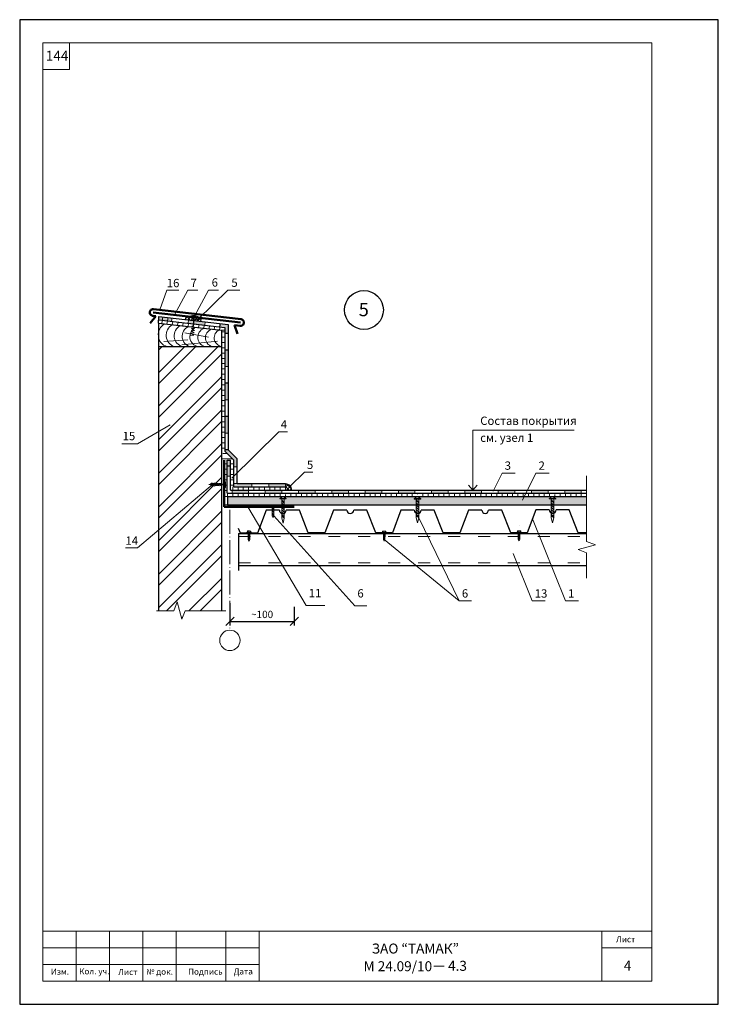
# Model space of a CAD drawing. Units: millimetres. Extents: x -1741 to 2415, y -12789 to 6311.
# Drawn here: x 80 to 290, y 1638 to 1934 of the extents above; entities that cross this region are included whole.
import ezdxf

# ---------------------------------------------------------------- set-up
doc = ezdxf.new("R2010")
doc.units = ezdxf.units.MM
doc.header["$PDMODE"] = 2
doc.linetypes.add('ACAD_ISO03W100', pattern=[30, 12, -18])
doc.linetypes.add('ACAD_ISO04W100', pattern=[30, 24, -3, 0, -3])
doc.layers.get('0').update_dxf_attribs({"plot": 0})
for name, color, linetype, lineweight in [('вспомогательные линии', 161, 'Continuous', 13), ('Дюбеля', 3, 'Continuous', 15), ('Механ. крепление', 192, 'Continuous', 15), ('Механическое креепление', 200, 'Continuous', 30), ('Механическое крепление', 244, 'Continuous', 15), ('Надписи', 180, 'Continuous', 13), ('Слой1', 7, 'Continuous', 25), ('Слой2', 7, 'Continuous', 35), ('Штампы', 7, 'Continuous', 15), ('Штрих', 151, 'Continuous', 9), ('Штриховка', 161, 'Continuous', 9)]:
    doc.layers.add(name, color=color, linetype=linetype, lineweight=lineweight)
doc.layers.add('Штрих доски', color=7, linetype='Continuous', lineweight=9, true_color=0xffc49f)
doc.styles.get("Standard").update_dxf_attribs({"font": 'times.ttf'})
doc.dimstyles.new('привязка 100', dxfattribs={"dimtxt": 2.5, "dimasz": 2.5, "dimexe": 1.25, "dimexo": 1, "dimgap": 1, "dimtad": 1, "dimlfac": 10, "dimzin": 9, "dimtxsty": 'Standard', "dimblk": 'OBLIQUE', "dimcen": 2.5, "dimadec": 0, "dimazin": 0, "dimtfac": 1, "dimtmove": 1, "dimatfit": 3, "dimfxl": 0, "dimarcsym": 0})
pattern_1 = [(45, (-11722.5819, 7316.6162), (-0.561266008, 0.561266008), []), (135, (-11722.5819, 7316.6162), (-0.561266008, -0.561266008), [])]

# ---------------------------------------------------------------- blocks, each defined once
blk = doc.blocks.new('_Oblique')
at = {"color": 0, "linetype": 'ByBlock', "lineweight": -2}
blk.add_line((-0.5, -0.5), (0.5, 0.5), dxfattribs=at)
blk = doc.blocks.new('*D609')
at = {"layer": 'Defpoints', "color": 0, "linetype": 'Continuous', "ltscale": 100}
for p in [(143.14, 1759.25), (162.49, 1758.1), (162.49, 1752.72)]:
    blk.add_point(p, dxfattribs=at)
at = {"layer": 'Штрих', "color": 0, "linetype": 'Continuous', "lineweight": -2, "ltscale": 100}
for p, q in [((143.14, 1758.25), (143.14, 1751.47)), ((162.49, 1757.1), (162.49, 1751.47)), ((143.14, 1752.72), (162.49, 1752.72))]:
    blk.add_line(p, q, dxfattribs=at)
at = {"layer": 'Штрих', "color": 0, "linetype": 'Continuous', "lineweight": -2, "ltscale": 100, "xscale": 2.5, "yscale": 2.5, "zscale": 2.5, "rotation": 180}
blk.add_blockref('_Oblique', (143.14, 1752.72), dxfattribs=at)
at = {"layer": 'Штрих', "color": 0, "linetype": 'Continuous', "lineweight": -2, "ltscale": 100, "xscale": 2.5, "yscale": 2.5, "zscale": 2.5}
blk.add_blockref('_Oblique', (162.49, 1752.72), dxfattribs=at)
at = {"layer": 'Штрих', "color": 0, "linetype": 'Continuous', "ltscale": 100, "insert": (152.82, 1754.83), "char_height": 2.5, "attachment_point": 5}
blk.add_mtext('{\\fTimes New Roman|b0|i0|c204|p18;\\H0.875x;~100}', dxfattribs=at)

msp = doc.modelspace()

# ---------------------------------------------------------------- hatches: boundary and pattern name
at = {"layer": 'Механическое крепление', "lineweight": 5}
h = msp.add_hatch(dxfattribs=at)
h.set_pattern_fill('ANSI31', color=0, scale=0.128, angle=-1, style=0)
h.set_pattern_definition([(44, (231.47474, 3445.7991), (-0.28230916, 0.29233969), [])])
h.paths.add_polyline_path([(138.83697, 1793.99496), (137.5956, 1793.99496), (137.34713, 1793.7492), (138.83697, 1793.7492)])
h.paths.add_polyline_path([(140.88497, 1793.87208), (139.28596, 1793.99496), (138.83697, 1793.99496), (138.83697, 1793.7492), (139.28596, 1793.7492)])
at = {"layer": 'Механическое крепление'}
h = msp.add_hatch(dxfattribs=at)
h.set_pattern_fill('ANSI31', color=0, scale=0.15246, angle=90, style=0)
h.set_pattern_definition([(135, (451.6772, -2876.92945), (-0.34228246, -0.34228246), [])])
h.paths.add_polyline_path([(158.74006, 1784.51072), (159.47187, 1783.78689), (159.47187, 1788.45103), (158.74006, 1789.17486), (158.74006, 1788.73951)])
h = msp.add_hatch(dxfattribs=at)
h.set_pattern_fill('ANSI31', color=0, scale=0.15246, angle=90, style=0)
h.set_pattern_definition([(135, (492.08086, -2876.8569), (-0.34228246, -0.34228246), [])])
h.paths.add_polyline_path([(199.1437, 1784.58326), (199.8755, 1783.85943), (199.8755, 1788.52356), (199.1437, 1789.24739), (199.1437, 1788.81204)])
h = msp.add_hatch(dxfattribs=at)
h.set_pattern_fill('ANSI31', color=0, scale=0.15246, angle=90, style=0)
h.set_pattern_definition([(135, (532.6589, -2876.854), (-0.34228246, -0.34228246), [])])
h.paths.add_polyline_path([(239.72174, 1784.58615), (240.45355, 1783.86232), (240.45355, 1788.52645), (239.72174, 1789.25028), (239.72174, 1788.81493)])
at = {"layer": 'Штрих', "linetype": 'Continuous', "ltscale": 100}
h = msp.add_hatch(dxfattribs=at)
h.set_pattern_fill('ANSI31', color=0, scale=0.5, angle=35, style=0)
h.set_pattern_definition([(80, (-11722.5819, 7316.6162), (-1.5633823, 0.27566648), [])])
h.paths.add_polyline_path([(125.62132, 1842.95285), (125.73662, 1843.94618), (121.73371, 1844.40735), (121.62042, 1842.40717), (132.40576, 1841.23), (132.0437, 1841.40716), (132.42753, 1841.55993), (132.42833, 1842.16862), (130.58932, 1842.38049)])
h.paths.add_polyline_path([(140.62042, 1840.3334), (141.62042, 1840.3334), (141.62042, 1841.1096), (132.56723, 1842.15261), (132.56583, 1841.61498), (132.0437, 1841.40716), (132.40576, 1841.23)])
h = msp.add_hatch(color=0, dxfattribs=at)
h.paths.add_polyline_path([(145.26771, 1801.60524), (142.62042, 1804.31516), (141.62042, 1804.31516), (141.62042, 1803.87481), (144.26771, 1801.16488), (144.268, 1799.20016), (145.26811, 1799.20033)])
h.paths.add_polyline_path([(149.7257, 1794.15211), (145.26893, 1794.15213), (144.44656, 1794.15201), (144.26879, 1793.91871), (144.26889, 1793.2152), (149.7257, 1793.21518)])
h.paths.add_polyline_path([(159.84218, 1794.15208), (154.78394, 1794.1521), (154.78394, 1793.21516), (159.84217, 1793.21515)])
h.paths.add_polyline_path([(142.61811, 1824.31516), (141.62042, 1824.31516), (141.62042, 1819.31516), (142.61869, 1819.31516)])
h.paths.add_polyline_path([(142.61927, 1814.31516), (141.62042, 1814.31516), (141.62042, 1809.31516), (142.61984, 1809.31695)])
h.paths.add_polyline_path([(142.61607, 1842.00151), (140.16951, 1842.28337), (140.03066, 1841.29275), (141.62042, 1841.1096), (141.62042, 1839.31501), (142.61638, 1839.31501)])
h.paths.add_polyline_path([(142.61696, 1834.31516), (141.62042, 1834.31516), (141.62042, 1829.31532), (142.61753, 1829.31532)])
h.paths.add_polyline_path([(125.73662, 1843.94618), (121.73487, 1844.40722), (121.73487, 1843.4006), (125.62132, 1842.95285)])
h.paths.add_polyline_path([(133.8688, 1843.00927), (130.70377, 1843.37392), (130.58847, 1842.38058), (133.8688, 1842.00266)])
h.paths.add_polyline_path([(135.67091, 1842.80165), (133.8688, 1843.00927), (133.8688, 1842.00266), (135.55646, 1841.80822)])
h = msp.add_hatch(dxfattribs=at)
h.set_pattern_fill('ANSI37', color=0, scale=0.25, style=0)
h.set_pattern_definition(pattern_1)
h.paths.add_polyline_path([(132.26466, 1843.19409), (132.39677, 1844.18548), (129.90787, 1844.47222), (129.79342, 1843.4788)])
h.paths.add_polyline_path([(134.33604, 1842.95544), (134.45049, 1843.94887), (132.47162, 1844.17686), (132.34495, 1843.18484)])
h = msp.add_hatch(dxfattribs=at)
h.set_pattern_fill('ANSI31', color=0, scale=0.5, angle=135, style=0)
h.set_pattern_definition([(180, (-11722.5819, 7316.6162), (-3e-16, -1.5875), [])])
h.paths.add_polyline_path([(144.26771, 1801.16479), (143.26778, 1801.16476), (143.26874, 1793.21508), (143.73267, 1793.21514), (144.26879, 1793.91871)])
h.paths.add_polyline_path([(141.62042, 1803.87481), (140.62042, 1802.78225), (140.62042, 1801.16463), (141.39883, 1801.16463), (141.39927, 1794.22028), (141.64306, 1794.22015, 0.359058926), (141.85648, 1794.39838), (141.85724, 1795.80943), (141.92636, 1795.8094), (141.92428, 1791.9358), (141.85516, 1791.93583), (141.85591, 1793.33119, 0.359288591), (141.64268, 1793.52239), (141.39931, 1793.52252), (141.39945, 1791.2782), (142.26874, 1791.27825), (142.26796, 1801.16469), (144.26771, 1801.16488)])
h.paths.add_polyline_path([(141.62042, 1840.3334), (140.62042, 1840.3334), (140.62042, 1803.87481), (141.62042, 1803.87481)])
h = msp.add_hatch(dxfattribs=at)
h.set_pattern_fill('ANSI32', color=0, scale=0.75, style=0)
h.set_pattern_definition([(45, (-11713.4784, 7045.905), (-5.051394, 5.051394), []), (45, (-11710.111, 7045.905), (-5.051394, 5.051394), [])])
h.paths.add_polyline_path([(121.62042, 1755.88289), (126.26077, 1755.88289), (127.31122, 1758.59418), (128.70272, 1753.40819), (129.64922, 1755.88289), (140.62042, 1755.88289), (140.62042, 1835.32128), (138.51978, 1835.32128, -0.015668101), (138.35247, 1835.32128), (121.62042, 1835.32128), (121.62042, 1807.98359)])
h = msp.add_hatch(color=0, dxfattribs=at)
h.paths.add_polyline_path([(143.26778, 1801.16481), (142.26796, 1801.16469), (142.2681, 1799.46722), (143.26799, 1799.46737)])
h.paths.add_polyline_path([(158.76716, 1792.21515), (153.76716, 1792.21517), (153.76716, 1791.27833), (158.76716, 1791.27832)])
h.paths.add_polyline_path([(148.76716, 1792.21519), (143.76716, 1792.2152), (143.76716, 1791.27834), (148.76716, 1791.27833)])
h.paths.add_polyline_path([(143.26778, 1799.46737), (142.26822, 1799.46722), (142.26841, 1796.40928), (143.26824, 1796.40928)])
h.paths.add_polyline_path([(238.76716, 1792.21493), (233.76716, 1792.21493), (233.76716, 1791.27825), (238.76716, 1791.27825)])
h.paths.add_polyline_path([(248.76716, 1792.21493), (243.76716, 1792.21493), (243.76716, 1791.27825), (248.76716, 1791.27825)])
h.paths.add_polyline_path([(228.76716, 1792.21493), (223.76716, 1792.21493), (223.76716, 1791.27825), (228.76716, 1791.27825)])
h.paths.add_polyline_path([(168.76716, 1792.21493), (163.76716, 1792.21493), (163.76716, 1791.27825), (168.76716, 1791.27825)])
h.paths.add_polyline_path([(178.76716, 1792.21493), (173.76716, 1792.21493), (173.76716, 1791.27825), (178.76716, 1791.27825)])
h.paths.add_polyline_path([(188.76716, 1792.21493), (183.76716, 1792.21493), (183.76716, 1791.27825), (188.76716, 1791.27825)])
h.paths.add_polyline_path([(198.76716, 1792.21493), (193.76716, 1792.21493), (193.76716, 1791.27825), (198.76716, 1791.27825)])
h.paths.add_polyline_path([(208.76716, 1792.21493), (203.76716, 1792.21493), (203.76716, 1791.27825), (208.76716, 1791.27825)])
h.paths.add_polyline_path([(218.76716, 1792.21493), (213.76716, 1792.21493), (213.76716, 1791.27825), (218.76716, 1791.27825)])
h = msp.add_hatch(dxfattribs=at)
h.set_pattern_fill('ANSI37', color=0, scale=0.25, style=0)
h.set_pattern_definition(pattern_1)
h.paths.add_polyline_path([(161.70245, 1792.21514, 0.426086762), (159.85419, 1794.15208), (159.84218, 1794.15208), (159.84217, 1793.21515), (159.84217, 1792.21515)])
h = msp.add_hatch(dxfattribs=at)
h.set_pattern_fill('ANSI31', color=0, scale=0.5, angle=45, style=0)
h.set_pattern_definition([(90, (-11722.5819, 7316.6162), (-1.5875, 3e-16), [])])
h.paths.add_polyline_path([(159.84217, 1793.21515), (144.26889, 1793.2152), (143.73267, 1793.21514), (143.26882, 1792.60641), (143.26886, 1792.21521), (159.84217, 1792.21515)])
h.paths.add_polyline_path([(142.26874, 1791.27834), (142.26874, 1791.27825), (141.39945, 1791.2782), (141.39952, 1790.27825), (158.98026, 1790.27825), (158.9807, 1790.70163), (157.94615, 1790.71172, -0.208591421), (160.2834, 1790.68893), (159.11894, 1790.70028), (159.1185, 1790.27825), (180.88014, 1790.27825), (181.52703, 1790.4367), (180.55589, 1790.91189), (180.93972, 1791.06467), (180.93995, 1791.2783)])
h.paths.add_polyline_path([(199.48602, 1790.27825), (199.4865, 1790.73471), (198.45195, 1790.7448, -0.208591421), (200.7892, 1790.72201), (199.62473, 1790.73336), (199.62426, 1790.27825), (211.19227, 1790.27825), (211.84642, 1790.43848), (210.87528, 1790.91367), (211.25911, 1791.06644), (211.25933, 1791.27826), (181.07818, 1791.2783), (181.07802, 1791.11971), (180.55589, 1790.91189), (181.52703, 1790.4367), (180.88014, 1790.27825)])
h.paths.add_polyline_path([(211.39757, 1791.27826), (211.39741, 1791.12149), (210.87528, 1790.91367), (211.84642, 1790.43848), (211.19227, 1790.27825), (240.04635, 1790.27825), (240.04686, 1790.76834), (239.01231, 1790.77843, -0.208591421), (241.34956, 1790.75564), (240.1851, 1790.767), (240.18459, 1790.27825), (250.08542, 1790.27825), (250.30475, 1790.57033), (250.30475, 1791.27825), (219.62318, 1791.27825)])
at = {"layer": 'Штрих', "ltscale": 100, "true_color": 0xd5ffc7}
msp.add_hatch(color=254, dxfattribs=at).paths.add_polyline_path([(142.39971, 1790.27825), (250.30485, 1790.27825), (250.30485, 1787.77825), (142.39971, 1787.77825)])
at = {"layer": 'Штрих доски', "linetype": 'Continuous', "ltscale": 100}
h = msp.add_hatch(dxfattribs=at)
h.set_pattern_fill('ANSI31', scale=0.15, angle=90, style=0)
h.set_pattern_definition([(135, (1.3471, 2.7304), (-0.3367596, -0.3367596), [])])
h.paths.add_polyline_path([(156.28936, 1786.50169), (155.80936, 1786.97646), (155.80936, 1786.69091), (155.80936, 1784.92109), (156.28936, 1784.44632)])
h = msp.add_hatch(dxfattribs=at)
h.set_pattern_fill('ANSI31', scale=0.1, angle=90, style=0)
h.set_pattern_definition([(135, (-5.7963, -5.62648), (-0.224506403, -0.224506403), [])])
h.paths.add_polyline_path([(149.14528, 1778.7123), (148.66594, 1779.18641), (148.66594, 1778.90086), (148.66232, 1777.87063), (149.14065, 1777.39751)])
h = msp.add_hatch(dxfattribs=at)
h.set_pattern_fill('ANSI31', scale=0.1, angle=90, style=0)
h.set_pattern_definition([(135, (34.8137, -5.6498), (-0.224506403, -0.224506403), [])])
h.paths.add_polyline_path([(189.75527, 1778.68898), (189.27593, 1779.1631), (189.27593, 1778.87755), (189.27231, 1777.84731), (189.75065, 1777.37419)])
h = msp.add_hatch(dxfattribs=at)
h.set_pattern_fill('ANSI31', scale=0.1, angle=90, style=0)
h.set_pattern_definition([(135, (75.365, -5.6016), (-0.224506403, -0.224506403), [])])
h.paths.add_polyline_path([(230.30657, 1778.73719), (229.82723, 1779.2113), (229.82723, 1778.92575), (229.82361, 1777.89551), (230.30194, 1777.42239)])

# ---------------------------------------------------------------- linework, layer by layer
at = {"color": 0}
for p, q in [((289.94342, 1933.62217), (79.94342, 1933.62217)), ((79.94342, 1933.62217), (79.94342, 1637.62217)), ((289.94342, 1637.62217), (289.94342, 1933.62217)), ((79.94342, 1637.62217), (289.94342, 1637.62217)), ((79.94342, 1637.62217), (289.94342, 1637.62217))]:
    msp.add_line(p, q, dxfattribs=at)
at = {"layer": 'вспомогательные линии', "color": 0, "linetype": 'Continuous', "lineweight": 30}
msp.add_circle((183.41773, 1846.35262), 5.84184, dxfattribs=at)
at = {"layer": 'Дюбеля', "color": 0, "linetype": 'Continuous', "lineweight": 5, "ltscale": 2}
for p, q in [((158.12985, 1789.72223), (158.12894, 1789.5926)), ((158.12894, 1789.5926), (160.07702, 1789.57896)), ((158.12985, 1789.72223), (159.16236, 1789.715)), ((158.39262, 1790.22084), (158.38912, 1789.72042)), ((158.39262, 1790.22084), (159.82217, 1790.21082)), ((158.6523, 1790.27825), (158.64838, 1789.7186)), ((160.07793, 1789.70859), (159.04542, 1789.71582)), ((159.5629, 1790.21264), (159.5594, 1789.71222)), ((159.82217, 1790.21082), (159.81866, 1789.7104)), ((160.07793, 1789.70859), (160.07702, 1789.57896)), ((198.53349, 1789.65515), (198.53258, 1789.52551)), ((198.53258, 1789.52551), (200.48066, 1789.51187)), ((198.53349, 1789.65515), (199.566, 1789.64792)), ((198.79626, 1790.15375), (198.79275, 1789.65333)), ((198.79626, 1790.15375), (200.22581, 1790.14374)), ((199.05552, 1790.15193), (199.05202, 1789.65152)), ((200.48157, 1789.6415), (199.44906, 1789.64873)), ((199.96654, 1790.14555), (199.96304, 1789.64514)), ((200.22581, 1790.14374), (200.2223, 1789.64332)), ((200.48157, 1789.6415), (200.48066, 1789.51187)), ((239.11154, 1789.67218), (239.11063, 1789.54255)), ((239.11063, 1789.54255), (241.05871, 1789.5289)), ((239.11154, 1789.67218), (240.14404, 1789.66495)), ((239.37431, 1790.17078), (239.3708, 1789.67036)), ((239.37431, 1790.17078), (240.80386, 1790.16077)), ((239.63357, 1790.16897), (239.63007, 1789.66855)), ((241.05962, 1789.65854), (240.02711, 1789.66577)), ((240.54459, 1790.16259), (240.54109, 1789.66217)), ((240.80386, 1790.16077), (240.80035, 1789.66035)), ((241.05962, 1789.65854), (241.05871, 1789.5289)), ((155.40911, 1787.32202), (155.40852, 1787.23699)), ((155.40852, 1787.23699), (156.68628, 1787.22804)), ((155.40911, 1787.32202), (156.08635, 1787.31727)), ((155.58187, 1787.70678), (155.57917, 1787.32083)), ((155.58187, 1787.70678), (156.09203, 1787.7032)), ((155.75193, 1787.70558), (155.74922, 1787.31964)), ((156.51953, 1787.70021), (156.00936, 1787.70378)), ((156.68688, 1787.31307), (156.00965, 1787.31781)), ((156.34947, 1787.7014), (156.34677, 1787.31545)), ((156.51953, 1787.70021), (156.51682, 1787.31426)), ((156.68688, 1787.31307), (156.68628, 1787.22804)), ((148.2657, 1779.53197), (148.2651, 1779.44694)), ((148.2651, 1779.44694), (149.54287, 1779.43799)), ((148.2657, 1779.53197), (148.94293, 1779.52723)), ((148.43846, 1779.91673), (148.43575, 1779.53078)), ((148.43846, 1779.91673), (148.94862, 1779.91315)), ((148.60851, 1779.91554), (148.60581, 1779.52959)), ((149.37611, 1779.91016), (148.86595, 1779.91373)), ((149.54346, 1779.52302), (148.86623, 1779.52776)), ((149.20606, 1779.91135), (149.20335, 1779.5254)), ((149.37611, 1779.91016), (149.37341, 1779.52421)), ((149.54346, 1779.52302), (149.54287, 1779.43799)), ((188.87569, 1779.50865), (188.8751, 1779.42363)), ((188.8751, 1779.42363), (190.15286, 1779.41468)), ((188.87569, 1779.50865), (189.55293, 1779.50391)), ((189.04845, 1779.89341), (189.04575, 1779.50746)), ((189.04845, 1779.89341), (189.55861, 1779.88984)), ((189.21851, 1779.89222), (189.2158, 1779.50627)), ((189.98611, 1779.88685), (189.47594, 1779.89042)), ((190.15346, 1779.49971), (189.47623, 1779.50445)), ((189.81605, 1779.88804), (189.81335, 1779.50209)), ((189.98611, 1779.88685), (189.9834, 1779.5009)), ((190.15346, 1779.49971), (190.15286, 1779.41468)), ((229.42699, 1779.55686), (229.4264, 1779.47183)), ((229.4264, 1779.47183), (230.70416, 1779.46288)), ((229.42699, 1779.55686), (230.10422, 1779.55211)), ((229.59975, 1779.94161), (229.59705, 1779.55566)), ((229.59975, 1779.94161), (230.10991, 1779.93804)), ((229.7698, 1779.94042), (229.7671, 1779.55447)), ((230.5374, 1779.93505), (230.02724, 1779.93862)), ((230.70476, 1779.54791), (230.02752, 1779.55265)), ((230.36735, 1779.93624), (230.36465, 1779.55029)), ((230.5374, 1779.93505), (230.5347, 1779.5491)), ((230.70476, 1779.54791), (230.70416, 1779.46288))]:
    msp.add_line(p, q, dxfattribs=at)
at = {"layer": 'Механ. крепление', "color": 0}
for p, q in [((133.66301, 1844.28733), (131.34561, 1844.59214)), ((132.05154, 1841.59471), (132.43192, 1844.44926)), ((132.14492, 1841.61832), (132.50619, 1844.44758)), ((132.72786, 1843.89036), (132.72786, 1843.89036))]:
    msp.add_line(p, q, dxfattribs=at)
at = {"layer": 'Механ. крепление', "color": 0, "ltscale": 100}
msp.add_line((131.65102, 1841.49345), (132.19584, 1841.6312), dxfattribs=at)
at = {"layer": 'Механ. крепление', "color": 0}
msp.add_arc((132.16384, 1841.88483), 2.82826, 58.1972039, 106.8163433, dxfattribs=at)
at = {"layer": 'Механическое креепление', "lineweight": 9}
for p, q in [((159.27899, 1790.2329), (159.27899, 1790.2329)), ((240.34515, 1790.17413), (240.34515, 1790.17413)), ((149.11179, 1780.01324), (149.11179, 1780.01324)), ((230.28761, 1781.58051), (230.28761, 1781.58051))]:
    msp.add_line(p, q, dxfattribs=at)
at = {"layer": 'Механическое крепление', "color": 0, "lineweight": 13}
for p, q in [((141.5403, 1794.68297), (141.54037, 1792.97898)), ((141.78033, 1794.68297), (141.5403, 1794.68297)), ((141.78032, 1794.68298), (141.78037, 1792.97898)), ((141.78037, 1792.97898), (141.54035, 1792.97898))]:
    msp.add_line(p, q, dxfattribs=at)
for points in [[(137.34713, 1793.99496), (136.83513, 1793.87208), (137.34713, 1793.7492)], [(140.93113, 1793.87208), (137.3215, 1794.14947)], [(140.93113, 1793.87208), (137.3215, 1793.59469)], [(140.93113, 1793.99496), (141.54034, 1793.99496)], [(140.93113, 1793.7492), (141.54035, 1793.74919)]]:
    msp.add_lwpolyline(points, dxfattribs=at)
at = {"layer": 'Механическое крепление', "color": 0}
for points in [[(137.34713, 1793.99496), (139.33212, 1793.99496)], [(137.34713, 1793.7492), (137.5956, 1793.99496)], [(137.34713, 1793.7492), (139.33212, 1793.7492)], [(158.73199, 1789.18283), (159.47187, 1788.45103)], [(158.74006, 1788.73951), (158.74006, 1789.58832)], [(158.74006, 1783.78689), (158.74006, 1788.73951)], [(159.47187, 1788.73951), (159.47187, 1789.58319)], [(159.47187, 1783.78689), (159.47187, 1788.73951)], [(199.13563, 1789.25537), (199.8755, 1788.52356)], [(199.1437, 1788.81204), (199.1437, 1789.52123)], [(199.1437, 1783.85943), (199.1437, 1788.81204)], [(199.8755, 1788.81204), (199.8755, 1789.51611)], [(199.8755, 1783.85943), (199.8755, 1788.81204)], [(239.71368, 1789.25826), (240.45355, 1788.52645)], [(239.72174, 1788.81493), (239.72174, 1789.53827)], [(239.72174, 1783.86232), (239.72174, 1788.81493)], [(240.45355, 1788.81493), (240.45355, 1789.53314)], [(240.45355, 1783.86232), (240.45355, 1788.81493)], [(155.80407, 1786.98169), (156.28936, 1786.50169)], [(155.80407, 1784.92632), (156.28936, 1784.44632)], [(155.80936, 1786.69091), (155.80936, 1787.23418)], [(155.80936, 1784.44632), (155.80936, 1786.69091)], [(156.28936, 1786.69091), (156.28936, 1787.23082)], [(156.28936, 1784.44632), (156.28936, 1786.69091)], [(156.28936, 1784.44632), (156.04936, 1783.9336), (155.80936, 1784.44632)], [(158.73199, 1784.5187), (159.47187, 1783.78689)], [(159.47187, 1783.78689), (159.10596, 1782.26229), (158.74006, 1783.78689)], [(199.13563, 1784.59124), (199.8755, 1783.85943)], [(199.8755, 1783.85943), (199.5096, 1782.33483), (199.1437, 1783.85943)], [(239.71368, 1784.59412), (240.45355, 1783.86232)], [(240.45355, 1783.86232), (240.08765, 1782.33772), (239.72174, 1783.86232)], [(148.66065, 1779.19164), (149.14594, 1778.71164)], [(148.66594, 1778.90086), (148.66594, 1779.44414)], [(149.14594, 1778.90086), (149.14594, 1779.44077)], [(189.27065, 1779.16833), (189.75593, 1778.68833)], [(189.27593, 1778.87755), (189.27593, 1779.42082)], [(189.75593, 1778.87755), (189.75593, 1779.41746)], [(229.82194, 1779.21653), (230.30723, 1778.73653)], [(229.82723, 1778.92575), (229.82723, 1779.46902)], [(230.30723, 1778.92575), (230.30723, 1779.46566)], [(148.65536, 1777.87751), (149.14065, 1777.39751)], [(148.66065, 1777.39751), (148.66594, 1778.90086)], [(149.14065, 1777.39751), (148.90065, 1776.88478), (148.66065, 1777.39751)], [(149.14065, 1777.39751), (149.14594, 1778.90086)], [(189.26536, 1777.85419), (189.75065, 1777.37419)], [(189.27065, 1777.37419), (189.27593, 1778.87755)], [(189.75065, 1777.37419), (189.51065, 1776.86147), (189.27065, 1777.37419)], [(189.75065, 1777.37419), (189.75593, 1778.87755)], [(229.81665, 1777.90239), (230.30194, 1777.42239)], [(229.82194, 1777.42239), (229.82723, 1778.92575)], [(230.30194, 1777.42239), (230.06194, 1776.90967), (229.82194, 1777.42239)], [(230.30194, 1777.42239), (230.30723, 1778.92575)]]:
    msp.add_lwpolyline(points, dxfattribs=at)
at = {"layer": 'Механическое крепление', "color": 0, "lineweight": 13}
for points, start_tangent, end_tangent in [([(137.3215, 1794.14947), (137.71595, 1794.32616), (138.11042, 1794.21743), (138.49128, 1794.32616), (138.88313, 1794.20384), (139.37542, 1794.20384), (139.7563, 1794.10869), (140.13716, 1794.21743), (140.61855, 1794.0573), (140.93113, 1793.99496)], (0, 1), (0.956010348, 0.293332942)), ([(137.3216, 1793.59486), (137.71611, 1793.41831), (138.11055, 1793.52717), (138.49144, 1793.41858), (138.88325, 1793.54104), (139.37554, 1793.54121), (139.75638, 1793.63649), (140.13728, 1793.52789), (140.64938, 1793.68447), (140.93118, 1793.75064)], (0.000353061, -0.999999938), (0.956113853, -0.292995393))]:
    msp.add_spline(points, degree=3, dxfattribs=dict(at, start_tangent=start_tangent, end_tangent=end_tangent))
at = {"layer": 'Надписи', "color": 0}
msp.add_line((212.09351, 1758.89585), (189.45658, 1777.38059), dxfattribs=at)
for points in [[(122.0525, 1846.34918), (124.16583, 1852.28797), (127.74863, 1852.28797)], [(126.51113, 1844.86356), (130.46681, 1852.28797), (133.46391, 1852.28797)], [(132.52188, 1844.44558), (136.68343, 1852.28797), (139.68054, 1852.28797)], [(133.53378, 1843.50369), (142.55707, 1852.28797), (146.0938, 1852.28797)], [(125.20864, 1811.80491), (115.39571, 1806.16105), (110.6945, 1806.16105)], [(143.68688, 1795.84119), (157.87169, 1809.73366), (160.46658, 1809.73366)], [(216.13337, 1792.21494), (216.13337, 1810.18946), (246.62989, 1810.18946)], [(161.00045, 1793.17289), (165.5139, 1797.56552), (168.02374, 1797.56307)], [(222.26053, 1791.84753), (224.95593, 1797.31976), (228.89693, 1797.31592)], [(231.11848, 1789.15057), (235.1423, 1797.31976), (239.0833, 1797.31592)], [(137.8621, 1793.87208), (115.39571, 1774.8766), (111.79119, 1774.8766)], [(148.47474, 1787.14017), (166.05842, 1757.48567), (171.61744, 1757.48183)], [(156.28936, 1784.44632), (180.69125, 1757.41753), (184.29371, 1757.41369)], [(199.8755, 1783.85943), (212.09351, 1758.89585), (215.80017, 1758.89329)], [(234.11419, 1783.57473), (243.99078, 1758.87101), (247.93178, 1758.86717)], [(228.31979, 1773.14974), (234.00363, 1758.88073), (237.94463, 1758.87689)]]:
    msp.add_lwpolyline(points, dxfattribs=at)
at = {"layer": 'Слой1', "color": 0, "linetype": 'Continuous', "lineweight": 50}
for p, q in [((120.89396, 1844.51071), (119.13189, 1842.42226)), ((120.05304, 1844.60759), (120.89396, 1844.51071)), ((120.16749, 1846.60102), (146.47108, 1843.5706)), ((144.48853, 1841.7924), (146.35663, 1841.57717)), ((144.48853, 1841.7924), (145.40256, 1839.15603)), ((141.39971, 1787.14017), (141.39883, 1801.16463))]:
    msp.add_line(p, q, dxfattribs=at)
at = {"layer": 'Слой1', "color": 0, "linetype": 'Continuous', "lineweight": 30}
for p, q in [((129.90787, 1844.47222), (129.79342, 1843.4788)), ((134.45049, 1843.94887), (134.33604, 1842.95544)), ((141.62042, 1803.87481), (144.26771, 1801.16488)), ((142.62042, 1804.31516), (145.26771, 1801.60524)), ((142.26796, 1801.16469), (143.26784, 1801.16479)), ((142.26874, 1791.27825), (142.26796, 1801.16469)), ((143.26886, 1792.21493), (143.26778, 1801.16476)), ((144.26889, 1793.2152), (144.26771, 1801.16488)), ((145.26893, 1794.15213), (145.26771, 1801.60524)), ((142.26822, 1799.46722), (143.26778, 1799.46737)), ((159.84218, 1794.15208), (159.84217, 1793.21515)), ((142.39971, 1790.27825), (142.39971, 1787.77825))]:
    msp.add_line(p, q, dxfattribs=at)
at = {"layer": 'Слой1', "color": 0, "linetype": 'Continuous', "lineweight": 50}
for points in [[(120.05304, 1845.60759), (146.35663, 1842.57717)], [(162.49318, 1787.14017), (141.39971, 1787.14017)]]:
    msp.add_lwpolyline(points, dxfattribs=at)
at = {"layer": 'Слой1', "color": 0, "linetype": 'Continuous', "lineweight": 30}
for points in [[(121.62042, 1842.40717), (121.73487, 1844.42794)], [(121.73487, 1844.40722), (142.62042, 1842.00101)], [(121.62042, 1842.40717), (121.62042, 1807.98359)], [(121.62042, 1842.40717), (140.62042, 1840.3334)], [(121.73487, 1843.4006), (141.62042, 1841.1096)], [(142.61607, 1842.00151), (142.62042, 1804.31516)], [(140.62042, 1840.3334), (140.62042, 1840.3334)], [(141.62042, 1841.1096), (141.62042, 1803.87481)], [(140.62042, 1835.32128), (121.62042, 1835.32128)], [(121.62042, 1807.98359), (121.62042, 1755.88289)], [(145.26893, 1794.15213), (159.84218, 1794.15208)], [(142.26874, 1791.27834), (219.62318, 1791.27825)], [(143.26886, 1792.21521), (219.62318, 1792.21493)], [(144.26889, 1793.2152), (159.84217, 1793.21515)], [(219.62318, 1792.21493), (250.30475, 1792.21493)], [(219.62318, 1791.27825), (250.30475, 1791.27825)], [(142.39971, 1790.27825), (250.30475, 1790.27825)], [(142.39971, 1787.77825), (250.30485, 1787.77825)], [(157.99484, 1786.16698), (154.005, 1786.16698), (151.4156, 1779.30432)], [(171.69852, 1779.32113), (166.69852, 1779.32113), (164.005, 1786.16698), (160.06838, 1786.16698)], [(178.27776, 1786.18379), (174.28793, 1786.18379), (171.69852, 1779.32113)], [(191.98145, 1779.33795), (186.98145, 1779.33795), (184.28793, 1786.18379), (180.35131, 1786.18379)], [(198.548, 1786.20061), (194.55816, 1786.20061), (191.96876, 1779.33795)], [(212.25169, 1779.35476), (207.25169, 1779.35476), (204.55816, 1786.20061), (200.62155, 1786.20061)], [(218.82458, 1786.21743), (214.83474, 1786.21743), (212.24534, 1779.35476)], [(232.52827, 1779.37158), (227.52827, 1779.37158), (224.83474, 1786.21743), (220.89813, 1786.21743)], [(239.10751, 1786.23424), (235.11767, 1786.23424), (232.52827, 1779.37158)], [(250.31119, 1779.3884), (247.81119, 1779.3884), (245.11767, 1786.23424), (241.18105, 1786.23424)], [(151.4156, 1779.30432), (146.34601, 1779.30432), (145.68683, 1780.65357)], [(145.72458, 1779.14017), (250.30485, 1779.14017)], [(145.72449, 1769.52299), (250.30475, 1769.52299)]]:
    msp.add_lwpolyline(points, dxfattribs=at)
at = {"layer": 'Слой1', "color": 0, "linetype": 'Continuous'}
for points in [[(140.16951, 1842.28337), (140.03066, 1841.29275)], [(142.61638, 1839.31501), (141.62042, 1839.31501)], [(142.62042, 1834.31516), (141.62042, 1834.31516)], [(142.62042, 1824.31516), (141.62042, 1824.31516)], [(142.62042, 1814.31516), (141.62042, 1814.31516)], [(142.62042, 1814.31516), (141.62042, 1814.31516)], [(142.62042, 1804.31516), (141.62042, 1804.31516)]]:
    msp.add_lwpolyline(points, dxfattribs=at)
at = {"layer": 'Слой1', "color": 0, "linetype": 'Continuous', "lineweight": 13}
for points in [[(250.30475, 1796.51881), (250.30475, 1776.76236)], [(214.80545, 1793.6726), (216.13337, 1792.21494), (217.47926, 1793.6726)], [(250.30475, 1776.76236), (253.01605, 1775.71191), (247.83005, 1774.32041), (250.30475, 1773.37392)], [(250.30475, 1773.37392), (250.30475, 1765.68933)], [(126.26077, 1755.88289), (127.31122, 1758.59418), (128.70272, 1753.40819), (129.64922, 1755.88289)], [(121.03534, 1755.88289), (126.26077, 1755.88289)]]:
    msp.add_lwpolyline(points, dxfattribs=at)
at = {"layer": 'Слой1', "color": 0, "linetype": 'ACAD_ISO04W100', "lineweight": 13, "ltscale": 0.3}
msp.add_lwpolyline([(143.14274, 1786.23259), (143.14264, 1750.09177)], dxfattribs=at)
at = {"layer": 'Слой1', "color": 0, "linetype": 'Continuous', "lineweight": 13}
msp.add_circle((143.13271, 1747.03189), 3.05989, dxfattribs=at)
at = {"layer": 'Слой1', "color": 0, "linetype": 'Continuous', "lineweight": 50}
for centre, start, end in [((120.05304, 1845.60759), 83.4279648, 270), ((146.35663, 1842.57717), 256.8559296, 83.4279648)]:
    msp.add_arc(centre, 1, start, end, dxfattribs=at)
at = {"layer": 'Слой1', "color": 0, "linetype": 'Continuous', "lineweight": 9}
for centre, radius, start, end in [((125.40205, 1838.90824), 3.80008, 120.2208219, 250.7201699), ((125.40205, 1838.90824), 3.80008, 120.2208219, 250.7201699), ((127.58621, 1838.77105), 3.61479, 119.2927724, 252.620705), ((129.81404, 1838.62874), 3.42726, 118.1830522, 254.8066739), ((131.99818, 1838.45218), 3.20241, 114.5581603, 257.8688895), ((134.15392, 1838.34283), 3.06829, 115.3894237, 259.9867234), ((136.3236, 1838.14416), 2.83674, 109.3105819, 264.3336315), ((138.43613, 1837.99016), 2.67019, 106.1259184, 268.2047148), ((141.08547, 1837.99016), 2.67019, 115.1790085, 259.9701273)]:
    msp.add_arc(centre, radius, start, end, dxfattribs=at)
at = {"layer": 'Слой1', "color": 0, "linetype": 'Continuous', "lineweight": 30}
for centre in [(159.03161, 1786.20276), (179.31454, 1786.21958), (199.58477, 1786.2364), (219.86135, 1786.25321), (240.14428, 1786.27003)]:
    msp.add_arc(centre, 1.03739, 181.9768383, 358.0231617, dxfattribs=at)
at = {"layer": 'Слой2', "color": 0, "linetype": 'Continuous', "lineweight": 30}
for points in [[(140.62042, 1840.3334), (140.62042, 1755.88289)], [(145.72458, 1779.14017), (145.72458, 1768.02299)]]:
    msp.add_lwpolyline(points, dxfattribs=at)
at = {"layer": 'Штампы', "color": 0}
for p, q in [((86.94342, 1926.62217), (269.94342, 1926.62217)), ((86.94342, 1644.62217), (86.94342, 1926.62217)), ((269.94342, 1926.62217), (269.94342, 1644.62217)), ((269.94342, 1644.62217), (86.94342, 1644.62217))]:
    msp.add_line(p, q, dxfattribs=at)
for points in [[(86.94342, 1918.62217), (94.94342, 1918.62217), (94.94342, 1926.62217)], [(269.94342, 1659.62217), (86.94342, 1659.62217)], [(96.94342, 1659.62217), (96.94342, 1644.62217)], [(106.94342, 1659.62217), (106.94342, 1644.62217)], [(116.94342, 1659.62217), (116.94342, 1644.62217)], [(126.94342, 1659.62217), (126.94342, 1644.62217)], [(141.94342, 1659.62217), (141.94342, 1644.62217)], [(151.94342, 1659.62217), (151.94342, 1644.62217)], [(254.94342, 1659.62217), (254.94342, 1644.62217)], [(151.94342, 1654.62217), (86.94342, 1654.62217)], [(269.94342, 1654.62217), (254.94342, 1654.62217)], [(151.94342, 1649.62217), (86.94342, 1649.62217)], [(204.4522, 1649.10395), (207.53652, 1649.10395)]]:
    msp.add_lwpolyline(points, dxfattribs=at)
at = {"layer": 'Штрих', "color": 0, "linetype": 'Continuous', "ltscale": 100}
for p, q in [((125.62132, 1842.95285), (125.73662, 1843.94618)), ((130.58847, 1842.38058), (130.70377, 1843.37392)), ((130.58932, 1842.38049), (135.55646, 1841.80822)), ((131.65102, 1841.49345), (132.55167, 1840.89533)), ((135.55646, 1841.80822), (135.67091, 1842.80165)), ((136.65221, 1838.14438), (129.57988, 1839.4815)), ((132.29654, 1838.77724), (131.31084, 1838.66933)), ((132.38158, 1839.48327), (131.39589, 1839.37536)), ((131.39589, 1839.37536), (132.29654, 1838.77724)), ((132.46663, 1840.1893), (131.48093, 1840.08139)), ((131.48093, 1840.08139), (132.38158, 1839.48327)), ((132.55167, 1840.89533), (131.56598, 1840.78742)), ((131.56598, 1840.78742), (132.46663, 1840.1893)), ((140.62042, 1840.3334), (141.62042, 1840.3334)), ((130.53406, 1837.4291), (123.28898, 1836.87746)), ((139.45309, 1836.98535), (128.71701, 1835.84843)), ((141.62042, 1829.31532), (142.62042, 1829.31532)), ((141.62042, 1824.31516), (141.62042, 1819.31516)), ((141.62042, 1819.31516), (142.62042, 1819.31516)), ((141.62042, 1814.31516), (141.62042, 1804.31516)), ((141.62042, 1809.31516), (142.62042, 1809.31695)), ((141.62042, 1804.31516), (141.62042, 1804.31516)), ((144.268, 1799.20016), (145.26811, 1799.20033)), ((142.26841, 1796.40928), (143.26824, 1796.40928)), ((145.26893, 1794.15213), (144.26875, 1794.15198)), ((149.7257, 1794.15211), (149.7257, 1793.21518)), ((154.78394, 1794.1521), (154.78394, 1793.21516)), ((143.76716, 1791.27825), (143.76716, 1792.27825)), ((148.76716, 1791.27825), (148.76716, 1792.27825)), ((153.76716, 1791.27825), (153.76716, 1792.27825)), ((158.76716, 1791.27825), (158.76716, 1792.27825)), ((159.84217, 1793.21515), (159.84217, 1792.21515)), ((163.76716, 1791.27825), (163.76716, 1792.27825)), ((168.76716, 1791.27825), (168.76716, 1792.27825)), ((173.76716, 1791.27825), (173.76716, 1792.27825)), ((178.76716, 1791.27825), (178.76716, 1792.27825)), ((183.76716, 1791.27825), (183.76716, 1792.27825)), ((188.76716, 1791.27825), (188.76716, 1792.27825)), ((193.76716, 1791.27825), (193.76716, 1792.27825)), ((198.76716, 1791.27825), (198.76716, 1792.27825)), ((203.76716, 1791.27825), (203.76716, 1792.27825)), ((208.76716, 1791.27825), (208.76716, 1792.27825)), ((213.76716, 1791.27825), (213.76716, 1792.27825)), ((218.76716, 1791.27825), (218.76716, 1792.27825)), ((223.76716, 1791.27825), (223.76716, 1792.27825)), ((228.76716, 1791.27825), (228.76716, 1792.27825)), ((233.76716, 1791.27825), (233.76716, 1792.27825)), ((238.76716, 1791.27825), (238.76716, 1792.27825)), ((243.76716, 1791.27825), (243.76716, 1792.27825)), ((248.76716, 1791.27825), (248.76716, 1792.27825)), ((129.64922, 1755.88289), (141.90512, 1755.88289))]:
    msp.add_line(p, q, dxfattribs=at)
at = {"layer": 'Штрих', "color": 7, "lineweight": 9, "ltscale": 100}
for p, q in [((142.39971, 1790.27825), (141.39952, 1790.27825)), ((142.39971, 1787.77825), (141.39952, 1787.77825))]:
    msp.add_line(p, q, dxfattribs=at)
at = {"layer": 'Штрих', "color": 0, "ltscale": 100}
msp.add_lwpolyline([(142.39971, 1790.27825), (250.30485, 1790.27825), (250.30485, 1787.77825), (142.39971, 1787.77825)], close=True, dxfattribs=at)
at = {"layer": 'Штрих', "color": 0, "linetype": 'Continuous', "ltscale": 100}
msp.add_arc((159.84818, 1792.29605), 1.85603, 357.5014305, 90.1853044, dxfattribs=at)
at = {"layer": 'Штрих доски', "color": 0, "linetype": 'Continuous'}
for p, q in [((157.98791, 1784.90262), (157.98791, 1784.90262)), ((159.59981, 1785.07863), (159.59981, 1785.07863)), ((156.60627, 1783.03959), (156.60627, 1783.03959))]:
    msp.add_line(p, q, dxfattribs=at)
at = {"layer": 'Штриховка', "color": 0, "linetype": 'ACAD_ISO03W100', "ltscale": 0.3}
for points in [[(145.72458, 1778.27581), (250.30485, 1778.27581)], [(145.72449, 1770.38736), (250.30475, 1770.38736)]]:
    msp.add_lwpolyline(points, dxfattribs=at)

# ---------------------------------------------------------------- texts
at = {"layer": 'вспомогательные линии', "color": 0}
msp.add_text('5', height=4, dxfattribs=at).set_placement((181.86394, 1844.47846))
at = {"layer": 'Надписи', "color": 0}
for s, p in [('6', (137.6601, 1853.39047)), ('16', (124.16099, 1853.20432)), ('7', (131.29747, 1853.24735)), ('5', (143.5688, 1853.30752)), ('4', (158.43282, 1810.72712)), ('Состав покрытия ', (218.3848, 1811.80064)), ('15', (110.88766, 1807.20106)), ('см. узел 1', (218.37144, 1806.7002)), ('5', (166.28322, 1798.5666)), ('3', (225.72524, 1798.32085)), ('2', (235.91161, 1798.32085)), ('14', (111.73914, 1775.76152)), ('11', (166.82765, 1759.98675)), ('6', (181.46047, 1759.91861)), ('6', (212.86282, 1759.89694)), ('13', (234.77295, 1759.88181)), ('1', (244.7601, 1759.87209))]:
    msp.add_text(s, height=2.5, dxfattribs=at).set_placement(p)
at = {"layer": 'Штампы', "color": 0}
for s, height, p in [('144', 3, (87.77733, 1921.26594)), ('Лист', 1.8, (259.19945, 1656.26002)), ('ЗАО “ТАМАК” ', 3, (185.72825, 1652.89025)), ('М 24.09/10 ', 3, (183.32122, 1647.57036)), ('4.3', 3, (208.70369, 1647.69681)), ('4', 3, (261.55329, 1647.76137)), ('Изм.', 1.8, (89.2988, 1646.5394)), ('Кол. уч.', 1.8, (97.80971, 1646.63002)), ('Лист', 1.8, (109.54578, 1646.42885)), (' № док.', 1.8, (117.45691, 1646.52904)), ('Подпись', 1.8, (130.56874, 1646.53253)), ('Дата', 1.8, (144.2478, 1646.58921))]:
    msp.add_text(s, height=height, dxfattribs=at).set_placement(p)

# ---------------------------------------------------------------- dimensions: what is measured, and where the dimension line sits
at = {"layer": 'Штрих', "color": 0, "linetype": 'Continuous', "ltscale": 100}
dim = msp.add_linear_dim(base=(162.49309, 1752.71519), p1=(143.14264, 1759.25499), p2=(162.49309, 1758.10161), text='{\\fTimes New Roman|b0|i0|c204|p18;\\H0.875x;~100}', dimstyle='привязка 100', dxfattribs=at)
dim.commit()
dim.dimension.update_dxf_attribs({"geometry": '*D609', "text_midpoint": (152.81787, 1754.82786)})

doc.saveas('drawing.dxf')
